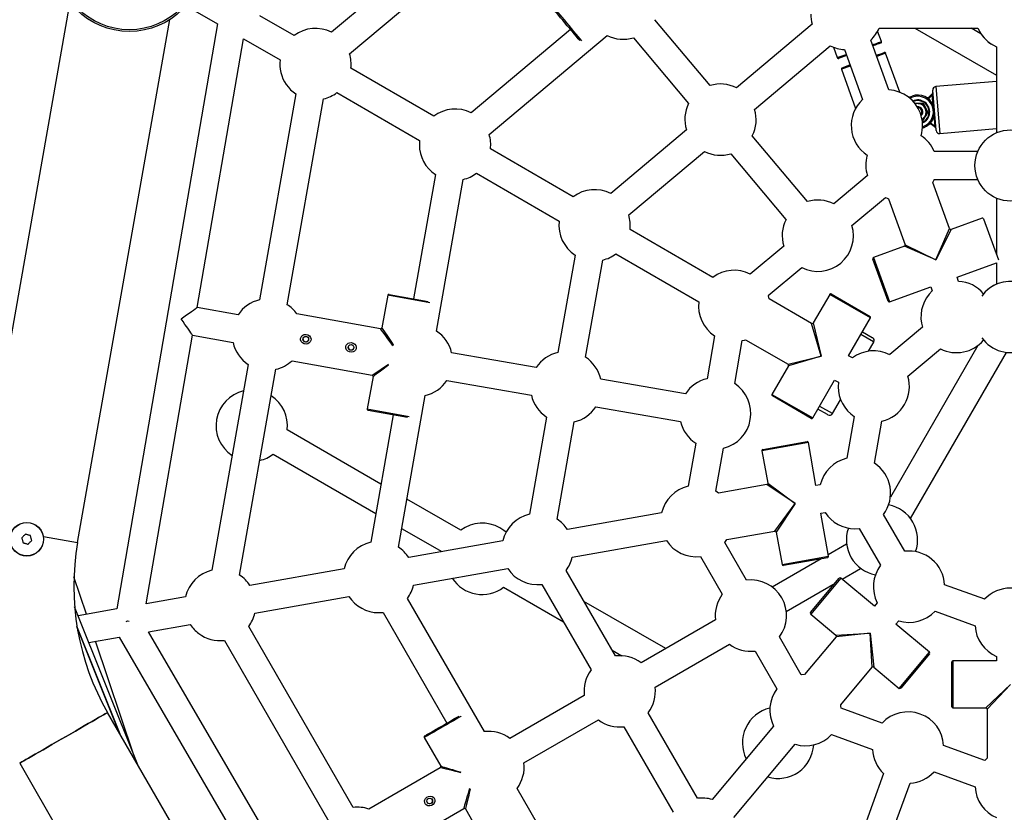
# Model space of a CAD drawing. Units: millimetres. Extents: x -4534 to 4839, y -3372 to 6378.
# Drawn here: x -295 to 290, y 3023 to 3494 of the extents above; entities that cross this region are included whole.
import ezdxf

# ---------------------------------------------------------------- set-up
doc = ezdxf.new("R2010")
doc.units = ezdxf.units.MM
doc.layers.add('Opvangzone', color=7, linetype='Continuous', true_color=0x00a19a)
doc.layers.add('Toestel 2D', color=7, linetype='Continuous', lineweight=20)

# ---------------------------------------------------------------- blocks, each defined once
blk = doc.blocks.new('SPK-16042')
at = {"layer": 'Opvangzone', "linetype": 'Continuous', "lineweight": 25}
blk.add_circle((294.18, 3228.78), 3149.2, dxfattribs=at)
at = {"layer": 'Toestel 2D', "linetype": 'Continuous', "lineweight": 25}
for p, q in [((-14.25, 3566.06), (-109.4, 3486.22)), ((-98.66, 3473.43), (-3.52, 3553.26)), ((-264.91, 3504.2), (-319.69, 3193.52)), ((-194.75, 3501.42), (-177.21, 3491.29)), ((-260.31, 3183.05), (-205.53, 3493.75)), ((-131.65, 3484.27), (-152.07, 3496.07)), ((115.61, 3454.58), (82.8, 3493.68)), ((-177.21, 3491.29), (-236.95, 3143.6)), ((32.59, 3487.88), (-26.45, 3438.33)), ((176.25, 3490.93), (131.29, 3453.21)), ((216.02, 3488.71), (274.71, 3488.71)), ((237.27, 3488.71), (285.83, 3460.67)), ((276.54, 3485.32), (270.67, 3488.71)), ((-189.22, 3322.74), (-161.79, 3482.39)), ((-161.79, 3482.39), (-140, 3469.81)), ((-15.72, 3425.54), (54.33, 3484.32)), ((70.01, 3482.95), (102.82, 3443.85)), ((217.39, 3480.7), (215.13, 3486.9)), ((142.03, 3440.42), (186.98, 3478.14)), ((188.82, 3477.32), (191.08, 3471.13)), ((195.35, 3475.9), (206.14, 3446.26)), ((221.83, 3451.97), (211.05, 3481.61)), ((284.02, 3478.46), (285.83, 3477.58)), ((285.83, 3477.58), (285.83, 3426.53)), ((191.08, 3471.13), (196.39, 3473.06)), ((196.63, 3472.4), (191.97, 3470.71)), ((219.9, 3473.79), (214.6, 3471.86)), ((228.36, 3450.55), (219.9, 3473.79)), ((-48.7, 3436.38), (-97.91, 3464.79)), ((198.9, 3466.15), (193.59, 3464.21)), ((193.59, 3464.21), (202.05, 3440.97)), ((194.01, 3465.11), (198.66, 3466.8)), ((285.83, 3457.06), (249.72, 3453.9)), ((249.72, 3453.9), (252.16, 3426.01)), ((-130.56, 3449.57), (-152.13, 3327.25)), ((-135.68, 3324.35), (-114.11, 3446.67)), ((-106.26, 3450.33), (-57.05, 3421.92)), ((233.59, 3447.59), (235.56, 3448.31)), ((235.8, 3447.65), (234.23, 3447.08)), ((235.56, 3448.31), (235.8, 3447.65)), ((244.26, 3447.4), (245.31, 3447.5)), ((245.35, 3447), (244.92, 3446.96)), ((245.31, 3447.5), (245.35, 3447)), ((245.63, 3447.65), (247.88, 3450.08)), ((246, 3447.31), (245.63, 3447.65)), ((247.63, 3449.08), (246, 3447.31)), ((247.63, 3449.08), (247.88, 3450.08)), ((247.63, 3449.08), (248.13, 3449.12)), ((248.18, 3442.85), (247.63, 3449.08)), ((249.99, 3427.83), (247.9, 3451.74)), ((237.06, 3444), (239.2, 3443.91)), ((239.2, 3443.91), (242.09, 3443.78)), ((242.25, 3444.03), (242.09, 3443.78)), ((242.09, 3443.78), (243.42, 3441.22)), ((243.42, 3441.22), (244.75, 3438.66)), ((243.2, 3436.22), (241.65, 3433.79)), ((244.75, 3438.66), (243.2, 3436.22)), ((245.04, 3438.65), (244.75, 3438.66)), ((249.26, 3430.4), (248.72, 3436.63)), ((241.65, 3433.79), (241.78, 3433.53)), ((242.4, 3429.52), (241.79, 3429.29)), ((241.83, 3430.05), (242.16, 3430.17)), ((242.4, 3429.52), (242.16, 3430.17)), ((246.7, 3431.56), (245.66, 3431.47)), ((246.23, 3432.02), (246.66, 3432.05)), ((246.66, 3432.05), (246.7, 3431.56)), ((247.05, 3431.46), (247.35, 3431.86)), ((249.68, 3429.46), (247.05, 3431.46)), ((247.35, 3431.86), (249.26, 3430.4)), ((249.68, 3429.46), (249.26, 3430.4)), ((252.16, 3426.01), (285.83, 3428.96)), ((101.45, 3428.17), (56.49, 3390.44)), ((173.46, 3385.64), (140.65, 3424.74)), ((-57.05, 3421.92), (-57.2, 3419.49)), ((34.24, 3388.5), (-14.97, 3416.91)), ((67.22, 3377.65), (112.18, 3415.37)), ((127.86, 3414), (160.67, 3374.9)), ((274.71, 3415.41), (248.77, 3415.41)), ((-47.61, 3401.68), (-60.63, 3327.87)), ((-23.32, 3402.44), (25.89, 3374.03)), ((209.01, 3400.93), (189.14, 3384.26)), ((-47.05, 3308.72), (-31.17, 3398.78)), ((257.85, 3369.54), (247.89, 3396.9)), ((248.77, 3398.71), (274.71, 3398.71)), ((199.88, 3371.47), (219.74, 3388.14)), ((221.58, 3387.32), (231.54, 3359.96)), ((285.83, 3387.58), (285.83, 3354.05)), ((277.16, 3375.82), (258.75, 3369.12)), ((278.06, 3375.41), (286.93, 3351.03)), ((117.19, 3340.61), (67.98, 3369.02)), ((249.72, 3350.94), (257.85, 3369.54)), ((258.75, 3369.12), (249.72, 3350.94)), ((159.3, 3359.22), (139.43, 3342.55)), ((231.12, 3359.07), (212.7, 3352.36)), ((249.72, 3350.94), (231.12, 3359.07)), ((231.54, 3359.96), (249.72, 3350.94)), ((35.33, 3353.79), (25.14, 3296)), ((59.63, 3354.56), (108.84, 3326.15)), ((41.59, 3293.1), (51.78, 3350.89)), ((221.38, 3326.47), (212.28, 3351.46)), ((212.7, 3352.36), (222.28, 3326.05)), ((262.36, 3340.64), (285.83, 3349.18)), ((285.83, 3349.18), (285.83, 3336.53)), ((150.17, 3329.76), (170.03, 3346.43)), ((263.24, 3338.22), (262.36, 3340.64)), ((-76.02, 3329.92), (-79.48, 3310.63)), ((-51.08, 3325.44), (-76.02, 3329.92)), ((-75.2, 3330.49), (-51.91, 3326.3)), ((186.63, 3330.48), (176.83, 3313.51)), ((210.87, 3316.48), (186.63, 3330.48)), ((187.58, 3330.74), (210.62, 3317.44)), ((222.28, 3326.05), (246.66, 3334.93)), ((246.66, 3334.93), (247.54, 3332.5)), ((175.87, 3313.25), (150.66, 3327.81)), ((-164.95, 3318.32), (-189.22, 3322.74)), ((-80.3, 3310.07), (-130.1, 3319.02)), ((181.6, 3293.78), (175.87, 3313.25)), ((176.83, 3313.51), (181.6, 3293.78)), ((197.9, 3294.01), (210.87, 3316.48)), ((241.18, 3313.38), (241.76, 3310.93)), ((-219.48, 3146.68), (-192.05, 3306.28)), ((-192.05, 3306.28), (-167.94, 3301.89)), ((212.58, 3302.25), (205.14, 3306.55)), ((206.14, 3308.28), (211.88, 3304.96)), ((241.76, 3310.93), (222.38, 3294.67)), ((118.27, 3305.91), (113.77, 3280.37)), ((130.22, 3277.47), (134.72, 3303.01)), ((136.66, 3303.56), (161.87, 3289)), ((209.76, 3296.72), (212.86, 3302.09)), ((211.88, 3304.96), (212.13, 3304.82)), ((212.86, 3302.09), (212.58, 3302.25)), ((12.25, 3286.97), (-38.02, 3295.83)), ((274.74, 3300.08), (222.71, 3209.96)), ((233.11, 3281.87), (252.5, 3298.14)), ((234.7, 3197.33), (291.68, 3296.01)), ((-158.89, 3288.89), (-180.46, 3166.57)), ((-132.89, 3291.07), (-85.25, 3282.51)), ((161.87, 3289), (181.6, 3293.78)), ((181.6, 3293.78), (162.13, 3288.05)), ((200.13, 3292.72), (197.9, 3294.01)), ((-164.01, 3163.67), (-142.44, 3285.99)), ((162.13, 3288.05), (152.33, 3271.07)), ((-84.68, 3281.7), (-88.15, 3262.41)), ((-40.92, 3279.39), (9.35, 3270.52)), ((100.88, 3271.34), (50.61, 3280.2)), ((176.57, 3257.07), (189.55, 3279.55)), ((189.55, 3279.55), (191.78, 3278.26)), ((152.33, 3271.07), (176.57, 3257.07)), ((-69.69, 3180.3), (-53.81, 3270.36)), ((175.62, 3256.82), (152.58, 3270.12)), ((188.36, 3259.66), (193.13, 3267.92)), ((-88.15, 3262.41), (-63.24, 3257.93)), ((-64.3, 3257.41), (-87.58, 3261.59)), ((47.71, 3263.76), (97.98, 3254.89)), ((185.38, 3259.06), (179.64, 3262.38)), ((180.64, 3264.11), (188.08, 3259.82)), ((188.08, 3259.82), (188.36, 3259.66)), ((199.2, 3259.52), (201.22, 3258.02)), ((-72.78, 3258.93), (-86.14, 3183.2)), ((18.37, 3257.63), (8.18, 3199.83)), ((24.63, 3196.93), (34.82, 3254.73)), ((185.63, 3258.92), (185.38, 3259.06)), ((201.22, 3258.02), (196.83, 3233.1)), ((213.27, 3230.2), (217.67, 3255.12)), ((-80.04, 3217.77), (-135.79, 3249.95)), ((107.01, 3242), (102.5, 3216.47)), ((173.99, 3242.41), (146.41, 3237.55)), ((146.98, 3238.36), (173.18, 3242.98)), ((178.5, 3216.86), (173.99, 3242.41)), ((118.95, 3213.57), (123.45, 3239.1)), ((146.41, 3237.55), (149.82, 3218.25)), ((-144.14, 3235.49), (-83.13, 3200.26)), ((149.25, 3217.44), (120.58, 3212.38)), ((166.16, 3206.2), (149.25, 3217.44)), ((149.82, 3218.25), (166.16, 3206.2)), ((181.03, 3217.31), (178.5, 3216.86)), ((-32.59, 3190.37), (-64.65, 3208.88)), ((154.11, 3189.86), (166.16, 3206.2)), ((166.16, 3206.2), (154.92, 3189.3)), ((181.4, 3200.41), (183.93, 3200.86)), ((86.71, 3200.67), (30.76, 3190.81)), ((185.9, 3174.86), (181.4, 3200.41)), ((231.29, 3177.86), (218.64, 3199.77)), ((-67.74, 3191.38), (-43.94, 3177.64)), ((125.44, 3184.81), (154.11, 3189.86)), ((154.92, 3189.3), (158.33, 3169.99)), ((201.67, 3191.27), (204.17, 3191.42)), ((204.17, 3191.42), (216.83, 3169.51)), ((-280.67, 3186.64), (-260.31, 3183.05)), ((-7.61, 3184.04), (-63.56, 3174.18)), ((33.66, 3174.36), (89.61, 3184.23)), ((137.28, 3160.68), (124.32, 3183.14)), ((196.69, 3182.13), (185.73, 3175.81)), ((109.85, 3174.79), (122.82, 3152.33)), ((181.52, 3173.37), (152.48, 3156.61)), ((158.33, 3169.99), (185.9, 3174.86)), ((185.33, 3174.04), (159.14, 3169.43)), ((-101.93, 3167.41), (-157.89, 3157.54)), ((-60.66, 3157.73), (-4.71, 3167.6)), ((59.34, 3115.68), (29.99, 3166.51)), ((194.08, 3161.34), (205.04, 3167.67)), ((-255, 3140.42), (-262.48, 3162.67)), ((175.26, 3141.5), (192.36, 3161.88)), ((193.34, 3161.96), (175.35, 3140.51)), ((213.22, 3145.28), (193.34, 3161.96)), ((-7.2, 3156.43), (28.4, 3135.87)), ((15.53, 3158.16), (44.88, 3107.33)), ((160.83, 3142.15), (189.87, 3158.91)), ((278.74, 3149.34), (254.96, 3158)), ((-196.25, 3150.78), (-219.48, 3146.68)), ((-154.99, 3141.1), (-99.03, 3150.96)), ((-99.03, 3150.96), (-97.58, 3149)), ((-18.6, 3070.68), (-64.33, 3149.88)), ((89.18, 3120.06), (40.62, 3148.1)), ((-224.59, 3051.07), (-262.09, 3144.85)), ((-236.95, 3143.6), (-259.97, 3139.54)), ((214.88, 3147.26), (213.22, 3145.28)), ((249.24, 3142.3), (273.02, 3133.65)), ((-231.38, 3136.11), (-230.61, 3136.55)), ((-230.61, 3136.55), (-229.72, 3136.4)), ((-78.79, 3141.53), (-40.83, 3075.77)), ((118.75, 3137.13), (74.54, 3111.61)), ((118.75, 3137.13), (89.18, 3120.06)), ((175.35, 3140.51), (190.36, 3127.92)), ((226.02, 3134.55), (227.67, 3136.52)), ((-235.1, 3069.27), (-260.69, 3133.27)), ((-235.63, 3070.18), (-260.58, 3132.59)), ((-218.13, 3129.96), (-193.35, 3134.33)), ((-96.55, 3025.68), (-158.65, 3133.25)), ((245.9, 3117.87), (226.02, 3134.55)), ((-253.64, 3123.7), (-235.66, 3126.87)), ((-235.66, 3126.87), (-152.45, 2984.19)), ((-137.99, 2992.54), (-218.13, 3129.96)), ((-173.11, 3124.9), (-111.01, 3017.33)), ((169.73, 3104.49), (156.76, 3126.94)), ((190.45, 3126.93), (171.74, 3104.63)), ((190.36, 3127.92), (210.62, 3129.19)), ((210.62, 3129.19), (190.45, 3126.93)), ((210.62, 3129.19), (212.88, 3109.02)), ((211.9, 3108.93), (210.62, 3129.19)), ((-256.81, 3123.14), (-256.65, 3123.17)), ((-226.81, 3056.62), (-249.61, 3124.41)), ((57.32, 3119.17), (63.19, 3115.79)), ((82.89, 3097.15), (127.1, 3122.67)), ((142.3, 3118.59), (155.26, 3096.14)), ((227.9, 3096.42), (245.9, 3117.87)), ((245.98, 3116.88), (228.88, 3096.51)), ((285.83, 3115.36), (285.83, 3112.78)), ((193.18, 3086.63), (211.9, 3108.93)), ((212.88, 3109.02), (227.9, 3096.42)), ((259.18, 3085.48), (259.18, 3112.08)), ((285.83, 3112.78), (259.88, 3112.78)), ((259.88, 3112.78), (259.88, 3084.78)), ((279.48, 3084.78), (294.18, 3098.78)), ((294.18, 3098.78), (280.18, 3084.08)), ((40.8, 3092.13), (-3.4, 3066.61)), ((217.76, 3075.76), (193.39, 3084.63)), ((259.88, 3084.78), (279.48, 3084.78)), ((280.18, 3084.08), (280.18, 3054.97)), ((-101.19, 2837.32), (-242.51, 3082.1)), ((108.16, 3031.12), (78.82, 3081.94)), ((4.95, 3052.15), (49.15, 3077.67)), ((64.35, 3073.59), (93.7, 3022.77)), ((153.32, 3073.89), (116.79, 3030.36)), ((-54.33, 3067.17), (-44.53, 3050.2)), ((187.68, 3068.93), (212.05, 3060.07)), ((129.59, 3019.63), (166.11, 3063.16)), ((278.74, 3053.57), (254.37, 3062.43)), ((-294.73, 3051.95), (-153.41, 2807.17)), ((-44.78, 3049.24), (-87.26, 3024.72)), ((218.7, 3045.8), (201.24, 2997.84)), ((248.66, 3046.74), (273.02, 3037.87)), ((46.6, 2957.75), (0.87, 3036.94)), ((216.93, 2992.13), (234.39, 3040.09)), ((-73.26, 3000.47), (-30.78, 3024.99)), ((-29.83, 3024.74), (-20.03, 3007.76))]:
    blk.add_line(p, q, dxfattribs=at)
at = {"layer": 'Toestel 2D', "linetype": 'Continuous', "lineweight": 25, "flags": 128}
for points in [[(38.07, 3481.36), (37.21, 3482.39), (36.09, 3483.71), (34.85, 3485.19), (33.51, 3486.78), (32.12, 3488.44), (30.7, 3490.12), (29.31, 3491.78), (27.97, 3493.37), (26.73, 3494.85), (25.61, 3496.18), (24.65, 3497.31), (23.88, 3498.23), (23.31, 3498.91), (22.97, 3499.32), (22.85, 3499.46), (22.85, 3499.46)], [(22.93, 3500.45), (22.96, 3500.41), (23.2, 3500.14), (23.65, 3499.59), (24.33, 3498.79), (25.2, 3497.75), (26.25, 3496.51), (27.44, 3495.09), (28.75, 3493.53), (30.14, 3491.88), (31.58, 3490.16), (33.03, 3488.44), (34.45, 3486.75), (35.81, 3485.14), (37.06, 3483.64), (38.19, 3482.31), (39.15, 3481.17), (39.21, 3481.09)], [(212.08, 3478.77), (212.96, 3479.09), (214.42, 3479.62), (215.63, 3480.06), (216.53, 3480.39), (217.12, 3480.61), (217.38, 3480.7), (217.39, 3480.7)], [(216.97, 3479.8), (216.93, 3479.79), (216.59, 3479.67), (215.92, 3479.42), (214.94, 3479.06), (213.67, 3478.6), (212.32, 3478.11)], [(214.36, 3472.52), (215.7, 3473.01), (216.97, 3473.47), (217.95, 3473.83), (218.62, 3474.07), (218.96, 3474.19), (219.01, 3474.21)], [(249.76, 3430.45), (249.75, 3430.45), (249.73, 3430.44), (249.68, 3430.44), (249.62, 3430.43), (249.54, 3430.43), (249.46, 3430.42), (249.36, 3430.41), (249.26, 3430.4)], [(247.89, 3396.9), (248.74, 3398.63), (248.77, 3398.71)], [(219.74, 3388.14), (220.87, 3387.61), (221.58, 3387.32)], [(150.66, 3327.81), (150.19, 3329.68), (150.17, 3329.76)], [(-198.85, 3316.01), (-197.18, 3317.18), (-195.56, 3318.31), (-194.04, 3319.37), (-192.66, 3320.34), (-191.48, 3321.17), (-190.52, 3321.84), (-189.81, 3322.34), (-189.37, 3322.64), (-189.22, 3322.74)], [(-192.05, 3306.28), (-192.16, 3306.43), (-192.46, 3306.87), (-192.96, 3307.59), (-193.64, 3308.56), (-194.48, 3309.76), (-195.45, 3311.14), (-196.53, 3312.68), (-197.67, 3314.32), (-198.85, 3316.01)], [(-126.43, 3306.27), (-125.61, 3306.59), (-124.54, 3306.68), (-123.45, 3306.41), (-122.5, 3305.79), (-121.84, 3304.91), (-121.57, 3303.92), (-121.66, 3303.01), (-122.03, 3302.24), (-122.63, 3301.61), (-123.46, 3301.16), (-124.48, 3300.96), (-125.58, 3301.1), (-126.59, 3301.6), (-127.37, 3302.4), (-127.78, 3303.38), (-127.81, 3304.33), (-127.53, 3305.15), (-127.01, 3305.83), (-126.43, 3306.27)], [(-72.86, 3299.91), (-73.2, 3300.37), (-74.64, 3302.34), (-75.96, 3304.15), (-77.14, 3305.76), (-78.16, 3307.15), (-78.99, 3308.29), (-79.63, 3309.16), (-80.06, 3309.75), (-80.27, 3310.04), (-80.3, 3310.07)], [(-79.48, 3310.63), (-79.46, 3310.6), (-79.26, 3310.3), (-78.87, 3309.7), (-78.27, 3308.79), (-77.49, 3307.61), (-76.54, 3306.18), (-75.44, 3304.51), (-74.21, 3302.64), (-72.87, 3300.6), (-72.66, 3300.3)], [(-99.56, 3301.44), (-98.74, 3301.76), (-97.67, 3301.85), (-96.58, 3301.58), (-95.63, 3300.97), (-94.97, 3300.08), (-94.7, 3299.09), (-94.79, 3298.18), (-95.16, 3297.41), (-95.76, 3296.78), (-96.59, 3296.33), (-97.61, 3296.13), (-98.71, 3296.27), (-99.72, 3296.77), (-100.5, 3297.57), (-100.91, 3298.55), (-100.94, 3299.5), (-100.66, 3300.32), (-100.14, 3301), (-99.56, 3301.44)], [(134.72, 3303.01), (135.92, 3303.33), (136.66, 3303.56)], [(-85.25, 3282.51), (-85.22, 3282.53), (-84.92, 3282.73), (-84.31, 3283.13), (-83.41, 3283.72), (-82.23, 3284.5), (-80.79, 3285.45), (-79.12, 3286.55), (-77.25, 3287.78), (-75.52, 3288.93)], [(-75.52, 3288.41), (-76.95, 3287.36), (-78.76, 3286.03), (-80.37, 3284.85), (-81.76, 3283.83), (-82.91, 3283), (-83.78, 3282.36), (-84.36, 3281.93), (-84.65, 3281.72), (-84.68, 3281.7)], [(120.58, 3212.38), (119.02, 3213.52), (118.95, 3213.57)], [(-5.7, 3189.13), (-6.99, 3190.21), (-9.3, 3191.75)], [(-291.3, 3188), (-291.57, 3187.74), (-291.84, 3187.47), (-292.12, 3187.2), (-292.39, 3186.94), (-292.67, 3186.67), (-292.94, 3186.4), (-293.22, 3186.13), (-293.49, 3185.87)], [(-293.49, 3185.87), (-293.4, 3185.5), (-293.3, 3185.13), (-293.21, 3184.76), (-293.11, 3184.38), (-293.02, 3184.01), (-292.92, 3183.64), (-292.83, 3183.27), (-292.74, 3182.9)], [(-288.35, 3187.17), (-288.72, 3187.28), (-289.09, 3187.38), (-289.46, 3187.48), (-289.83, 3187.59), (-290.19, 3187.69), (-290.56, 3187.8), (-290.93, 3187.9), (-291.3, 3188)], [(-289.79, 3182.07), (-289.52, 3182.34), (-289.24, 3182.6), (-288.97, 3182.87), (-288.7, 3183.14), (-288.42, 3183.41), (-288.15, 3183.67), (-287.87, 3183.94), (-287.6, 3184.21)], [(-287.6, 3184.21), (-287.69, 3184.58), (-287.79, 3184.95), (-287.88, 3185.32), (-287.98, 3185.69), (-288.07, 3186.06), (-288.16, 3186.43), (-288.26, 3186.8), (-288.35, 3187.17)], [(124.32, 3183.14), (125.03, 3184.16), (125.44, 3184.81)], [(-292.74, 3182.9), (-292.37, 3182.8), (-292, 3182.69), (-291.63, 3182.59), (-291.26, 3182.49), (-290.9, 3182.38), (-290.53, 3182.28), (-290.16, 3182.17), (-289.79, 3182.07)], [(171.74, 3104.63), (169.81, 3104.5), (169.73, 3104.49)], [(193.39, 3084.63), (193.29, 3085.87), (193.18, 3086.63)], [(-242.51, 3082.1), (-242.66, 3082.01), (-243.12, 3081.75), (-243.88, 3081.31), (-244.92, 3080.71), (-246.25, 3079.94), (-247.84, 3079.03), (-249.67, 3077.97), (-251.72, 3076.79), (-253.97, 3075.49), (-256.39, 3074.09), (-258.96, 3072.61), (-261.64, 3071.06), (-264.4, 3069.47), (-267.21, 3067.84), (-270.04, 3066.21), (-272.85, 3064.59), (-275.61, 3062.99), (-278.29, 3061.45), (-280.85, 3059.97), (-283.27, 3058.57), (-285.53, 3057.27), (-287.58, 3056.08), (-289.41, 3055.03), (-290.99, 3054.11), (-292.32, 3053.34), (-293.37, 3052.74), (-294.12, 3052.3), (-294.58, 3052.04), (-294.73, 3051.95)], [(-294.73, 3051.95), (-294.58, 3052.04), (-294.12, 3052.3), (-293.37, 3052.74), (-292.32, 3053.34), (-290.99, 3054.11), (-289.41, 3055.03), (-287.58, 3056.08), (-285.53, 3057.27), (-283.27, 3058.57), (-280.85, 3059.97), (-278.29, 3061.45), (-275.61, 3062.99), (-272.85, 3064.59), (-270.04, 3066.21), (-267.21, 3067.84), (-264.4, 3069.47), (-261.64, 3071.06), (-258.96, 3072.61), (-256.39, 3074.09), (-253.97, 3075.49), (-251.72, 3076.79), (-249.67, 3077.97), (-247.84, 3079.03), (-246.25, 3079.94), (-244.92, 3080.71), (-243.88, 3081.31), (-243.12, 3081.75), (-242.66, 3082.01), (-242.51, 3082.1)], [(-32.44, 3079.81), (-32.51, 3079.77), (-33.8, 3079.02), (-35.32, 3078.15), (-37.01, 3077.17), (-38.83, 3076.12), (-40.74, 3075.02), (-42.69, 3073.89), (-44.63, 3072.77), (-46.5, 3071.69), (-48.26, 3070.67), (-49.87, 3069.74), (-51.28, 3068.93), (-52.45, 3068.26), (-53.36, 3067.73), (-53.97, 3067.37), (-54.29, 3067.19), (-54.33, 3067.17)], [(-54.07, 3068.13), (-53.91, 3068.22), (-53.45, 3068.49), (-52.68, 3068.93), (-51.64, 3069.53), (-50.35, 3070.27), (-48.85, 3071.14), (-47.18, 3072.11), (-45.38, 3073.15), (-43.5, 3074.23), (-41.6, 3075.33), (-39.73, 3076.41), (-37.93, 3077.45), (-36.25, 3078.41), (-34.75, 3079.28), (-33.59, 3079.95)], [(280.18, 3054.97), (278.79, 3053.63), (278.74, 3053.57)], [(-32.52, 3046.27), (-33.1, 3046.41), (-35.47, 3046.99), (-37.65, 3047.51), (-39.59, 3047.98), (-41.27, 3048.39), (-42.64, 3048.72), (-43.69, 3048.98), (-44.4, 3049.15), (-44.75, 3049.23), (-44.78, 3049.24)], [(-44.53, 3050.2), (-44.49, 3050.19), (-44.15, 3050.09), (-43.45, 3049.88), (-42.41, 3049.58), (-41.06, 3049.18), (-39.4, 3048.69), (-37.49, 3048.13), (-35.34, 3047.49), (-33, 3046.8), (-32.66, 3046.71)], [(-30.78, 3024.99), (-30.77, 3025.03), (-30.67, 3025.37), (-30.47, 3026.07), (-30.16, 3027.11), (-29.76, 3028.46), (-29.28, 3030.12), (-28.71, 3032.03), (-28.08, 3034.18), (-27.39, 3036.52), (-27.22, 3037.09)], [(-53.93, 3030.22), (-53.51, 3031), (-52.75, 3031.75), (-51.75, 3032.25), (-50.62, 3032.39), (-49.55, 3032.14), (-48.7, 3031.56), (-48.19, 3030.81), (-47.97, 3029.98), (-48.02, 3029.12), (-48.36, 3028.23), (-49.02, 3027.42), (-49.95, 3026.82), (-51.05, 3026.55), (-52.16, 3026.66), (-53.1, 3027.14), (-53.74, 3027.85), (-54.05, 3028.65), (-54.1, 3029.51), (-53.93, 3030.22)], [(-26.92, 3036.76), (-27, 3036.42), (-27.57, 3034.05), (-28.1, 3031.87), (-28.57, 3029.93), (-28.98, 3028.25), (-29.31, 3026.88), (-29.56, 3025.83), (-29.73, 3025.12), (-29.82, 3024.77), (-29.83, 3024.74)]]:
    blk.add_lwpolyline(points, dxfattribs=at)
at = {"layer": 'Toestel 2D', "linetype": 'Continuous', "lineweight": 25}
for centre, radius in [((-229.55, 3531.15), 44.45), ((-229.55, 3531.15), 43.43), ((294.18, 3407.06), 21.19), ((-124.7, 3303.82), 1.7), ((-97.83, 3298.99), 1.7), ((-290.54, 3185.04), 10), ((-290.54, 3185.04), 9.92), ((-51.03, 3029.47), 1.7)]:
    blk.add_circle(centre, radius, dxfattribs=at)
for centre, radius, start, end in [((196.54, 3497.06), 21.19, 179.98998, 196.79566), ((-118.95, 3467.3), 21.19, 63.20434, 126.79566), ((196.54, 3497.06), 21.19, 313.20434, 336.79566), ((294.18, 3497.06), 21.19, 203.20434, 241.32977), ((294.18, 3497.06), 21.19, 203.20434, 246.79563), ((63.89, 3503.24), 21.19, 243.20434, 286.79566), ((196.54, 3497.06), 21.19, 243.20434, 266.79566), ((216.73, 3480.46), 0.7, 290, 20), ((-118.95, 3467.3), 21.19, 353.20434, 16.79566), ((191.74, 3471.37), 0.7, 200, 290), ((219.25, 3473.55), 0.7, 20, 110), ((-118.95, 3467.3), 21.19, 173.20434, 193.40763), ((194.25, 3464.45), 0.7, 110, 200), ((-118.95, 3467.3), 21.19, 193.40763, 236.79566), ((121.74, 3434.29), 21.19, 63.20434, 106.79566), ((249.89, 3451.91), 2, 95, 185), ((-118.95, 3467.3), 21.19, 283.20434, 306.79566), ((220.65, 3430.81), 21.19, 20, 86.79566), ((238.98, 3438.91), 10, 290, 110), ((238.98, 3438.91), 9.3, 290, 110), ((245.26, 3447.99), 0.5, 275, 317.16033), ((245.26, 3447.99), 1, 275, 317.16033), ((247.51, 3450.42), 0.5, 317.16033, 5), ((121.74, 3434.29), 21.19, 153.20434, 196.79566), ((220.65, 3430.81), 21.19, 133.20434, 236.6145), ((238.98, 3438.91), 7.1, 293.21281, 114.45923), ((238.98, 3438.91), 6.73, 294.27442, 113.39763), ((251.44, 3720.5), 276.63, 266.97181, 268.09595), ((238.98, 3438.91), 5, 87.47733, 107.44459), ((238.98, 3438.91), 3, 312.41239, 95.25965), ((238.98, 3438.91), 2.45, 318.7717, 88.90034), ((238.98, 3438.91), 5, 27.47733, 87.47733), ((510.04, 3579.88), 300.28, 206.89859, 208.05607), ((238.98, 3438.91), 5, 327.47733, 27.47733), ((-36.01, 3419.41), 21.19, 63.20434, 126.79566), ((121.74, 3434.29), 21.19, 333.20434, 16.79566), ((220.65, 3430.81), 21.19, 343.3855, 20), ((238.98, 3438.91), 5, 300.22745, 327.47733), ((496.62, 3274.64), 300.31, 146.89865, 148.05599), ((246.74, 3431.06), 1, 52.83967, 95), ((246.74, 3431.06), 0.5, 52.83967, 95), ((249.38, 3429.06), 0.5, 5, 52.83967), ((-36.01, 3419.41), 21.19, 353.20434, 16.79566), ((229.3, 3407.06), 21.19, 23.20434, 56.6145), ((251.98, 3428), 2, 185, 275), ((-36.01, 3419.41), 21.19, 179.80557, 236.79566), ((121.74, 3434.29), 21.19, 243.20434, 286.79566), ((229.3, 3407.06), 21.19, 163.3855, 196.79566), ((-36.01, 3419.41), 21.19, 283.20434, 306.79566), ((46.94, 3371.53), 21.19, 63.20434, 126.79566), ((179.59, 3365.35), 21.19, 63.20434, 106.79566), ((46.94, 3371.53), 21.19, 353.20434, 16.79566), ((46.94, 3371.53), 21.19, 173.20434, 236.79566), ((179.59, 3365.35), 21.19, 153.20434, 196.79566), ((179.59, 3365.35), 21.19, 243.20434, 16.79566), ((277.4, 3375.17), 0.7, 20, 110), ((258.51, 3369.78), 0.7, 199.72776, 281.48335), ((230.88, 3359.72), 0.7, 289.72776, 11.48335), ((46.94, 3371.53), 21.19, 283.20434, 306.79566), ((212.94, 3351.7), 0.7, 110, 200), ((129.88, 3323.64), 21.19, 63.20434, 126.79566), ((262.05, 3317.06), 21.19, 40.70456, 86.79566), ((294.18, 3317.06), 21.19, 8.82717, 144.02555), ((294.18, 3317.06), 21.19, 113.20434, 128.86865), ((-75.33, 3329.8), 0.7, 79.81366, 169.81366), ((187.23, 3330.13), 0.7, 60, 150), ((262.05, 3317.06), 21.19, 133.20434, 190), ((-147.29, 3306.62), 21.19, 103.20434, 146.47933), ((-147.29, 3306.62), 21.19, 35.79611, 56.79566), ((129.88, 3323.64), 21.19, 173.20434, 236.79566), ((222.04, 3326.71), 0.7, 200, 290), ((294.18, 3317.06), 21.19, 215.97445, 8.82717), ((176.22, 3313.86), 0.7, 239.72776, 321.48335), ((210.27, 3316.83), 0.7, 330, 60), ((-80.17, 3310.76), 0.7, 267.64593, 349.06893), ((-58.65, 3290.99), 21.19, 13.20434, 56.79566), ((-147.29, 3306.62), 21.19, 192.88802, 236.79566), ((-124.67, 3303.97), 1.71, 174.83487, 344.79226), ((211.13, 3303.09), 2, 330, 60), ((262.05, 3317.06), 21.19, 243.20434, 319.29544), ((-97.8, 3299.14), 1.71, 174.83652, 344.79103), ((29.98, 3275.36), 21.19, 103.20434, 146.79566), ((212.82, 3275.75), 21.19, 63.20434, 126.79566), ((-147.29, 3306.62), 21.19, 283.20434, 312.79254), ((29.98, 3275.36), 21.19, 13.20434, 56.79566), ((161.52, 3288.4), 0.7, 329.72776, 51.48335), ((-85.37, 3281.82), 0.7, 357.64593, 79.06893), ((-58.65, 3290.99), 21.19, 283.20434, 326.79566), ((118.61, 3259.74), 21.19, 103.20434, 146.79566), ((118.61, 3259.74), 21.19, 283.20434, 56.79566), ((212.82, 3275.75), 21.19, 173.20434, 230), ((212.82, 3275.75), 21.19, 283.20434, 16.79566), ((-156.84, 3252.46), 21.19, 103.20434, 236.79566), ((152.93, 3270.72), 0.7, 150, 240), ((-156.84, 3252.46), 21.19, 353.20434, 56.79566), ((29.98, 3275.36), 21.19, 193.20434, 236.79566), ((-87.46, 3262.28), 0.7, 169.81366, 259.81366), ((29.98, 3275.36), 21.19, 283.20434, 326.79566), ((186.63, 3260.66), 2, 240, 330), ((118.61, 3259.74), 21.19, 193.20434, 236.79566), ((175.97, 3257.42), 0.7, 240, 330), ((173.3, 3242.29), 0.7, 10, 100), ((147.1, 3237.67), 0.7, 100, 190), ((-156.84, 3252.46), 21.19, 283.20434, 306.79566), ((201.67, 3212.46), 21.19, 103.20434, 166.79566), ((201.67, 3212.46), 21.19, 323.20434, 56.79566), ((107.34, 3195.83), 21.19, 103.20434, 166.79566), ((149.13, 3218.13), 0.7, 279.72776, 1.48335), ((201.67, 3212.46), 21.19, 213.20434, 270), ((217.73, 3184.64), 21.19, 340.70456, 79.29541), ((13.02, 3179.2), 21.19, 103.20434, 166.79566), ((13.02, 3179.2), 21.19, 33.20434, 56.79566), ((-19.89, 3173.4), 21.19, 60, 126.79566), ((154.23, 3189.17), 0.7, 9.72776, 91.48335), ((217.73, 3184.64), 21.19, 160.70459, 259.29544), ((-81.3, 3162.57), 21.19, 103.20434, 166.79566), ((107.34, 3195.83), 21.19, 213.20434, 276.79566), ((-112.74, 3157.03), 149.85, 170, 210), ((-81.3, 3162.57), 21.19, 33.20434, 56.79566), ((233.8, 3156.81), 21.19, 3.20434, 96.79566), ((13.02, 3179.2), 21.19, 323.20434, 346.79566), ((185.21, 3174.73), 0.7, 280, 10), ((-175.62, 3145.94), 21.19, 103.20434, 166.79566), ((13.02, 3179.2), 21.19, 213.20434, 276.79566), ((159.02, 3170.12), 0.7, 190, 280), ((233.8, 3156.81), 21.19, 143.20434, 206.79566), ((-175.62, 3145.94), 21.19, 33.20434, 56.79566), ((-19.89, 3173.4), 21.19, 213.20434, 306.79566), ((139.79, 3139.64), 21.19, 323.20434, 96.79566), ((192.89, 3161.43), 0.7, 50, 140), ((-81.3, 3162.57), 21.19, 323.20434, 346.79566), ((294.18, 3134.83), 21.19, 43.20434, 136.79566), ((-81.3, 3162.57), 21.19, 219.80557, 276.79566), ((139.79, 3139.64), 21.19, 143.20434, 186.79564), ((233.8, 3156.81), 21.19, 253.20434, 316.79566), ((-175.62, 3145.94), 21.19, 323.20434, 346.79566), ((175.8, 3141.05), 0.7, 140, 230), ((-175.62, 3145.94), 21.19, 213.20434, 233.40763), ((294.18, 3134.83), 21.19, 183.20434, 246.79566), ((-175.62, 3145.94), 21.19, 233.40763, 276.79566), ((189.91, 3127.38), 0.7, 319.72776, 41.48335), ((139.79, 3139.64), 21.19, 233.20433, 276.79566), ((61.85, 3094.64), 21.19, 53.20435, 96.79566), ((245.45, 3117.33), 0.7, 320, 50), ((61.85, 3094.64), 21.19, 143.20434, 186.79565), ((212.43, 3108.48), 0.7, 49.72776, 131.48335), ((259.88, 3112.08), 0.7, 90, 180), ((61.85, 3094.64), 21.19, 323.20434, 6.79567), ((172.23, 3083.44), 21.19, 143.20434, 206.79566), ((228.35, 3096.96), 0.7, 230, 320), ((155.98, 3064.08), 21.19, 103.3855, 206.79566), ((259.88, 3085.48), 0.7, 180, 270), ((279.48, 3084.08), 0.7, 359.72776, 81.48335), ((233.21, 3061.25), 21.19, 3.20434, 136.79566), ((61.85, 3094.64), 21.19, 233.20433, 276.79566), ((-53.72, 3067.52), 0.7, 120, 210), ((-16.1, 3049.64), 21.19, 53.20435, 96.79566), ((172.23, 3083.44), 21.19, 253.20434, 316.79566), ((155.98, 3064.08), 21.19, 253.20434, 356.6145), ((233.21, 3061.25), 21.19, 183.20434, 226.79566), ((-45.13, 3049.85), 0.7, 307.83227, 29.25527), ((-16.1, 3049.64), 21.19, 323.20434, 6.79567), ((233.21, 3061.25), 21.19, 273.20434, 316.79566), ((294.18, 3039.06), 21.19, 183.20434, 246.79566), ((110.67, 3010.07), 21.19, 73.20434, 96.79566), ((-94.04, 3004.64), 21.19, 71.34703, 96.79566), ((-51.11, 3029.6), 1.71, 215.02193, 24.97783), ((-30.43, 3024.39), 0.7, 37.83227, 119.25527)]:
    blk.add_arc(centre, radius, start, end, dxfattribs=at)

msp = doc.modelspace()

# ---------------------------------------------------------------- block references
msp.add_blockref('SPK-16042', (0, 0))

doc.saveas('drawing.dxf')
